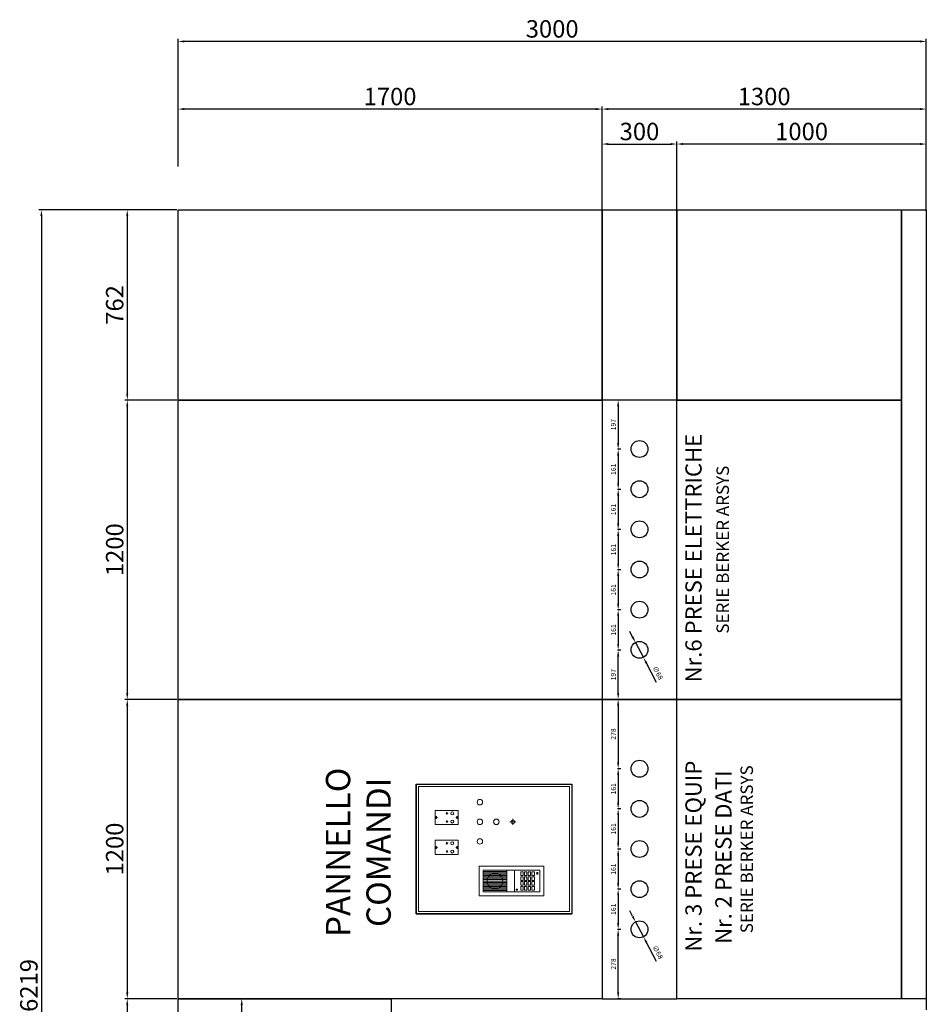
# Model space of a CAD drawing. Units: millimetres. Extents: x -6492 to 37483, y -41189 to 4248.
# Drawn here: x 12431 to 12795, y -36586 to -36191 of the extents above; entities that cross this region are included whole.
import ezdxf

# ---------------------------------------------------------------- set-up
doc = ezdxf.new("R2010")
doc.units = ezdxf.units.MM
doc.header["$LTSCALE"] = 100
doc.linetypes.add('CONTINU', pattern=[0])
for name, color, linetype in [('2BF Arredi Fissi piante', 152, 'Continuous'), ('2BF Arredi fissi prospetti', 125, 'Continuous'), ('2BF ED Maquet Pannelli', 2, 'Continuous'), ('2BF ED Maquet schermatura RX', 20, 'Continuous'), ('2BF MAQ pannelli acciaio', 2, 'Continuous'), ('2BF MAQ Porte Telai', 4, 'Continuous')]:
    doc.layers.add(name, color=color, linetype=linetype)
doc.styles.add('ARIAL', font='arial.ttf')
doc.styles.add('stile1', font='CALIBRI.TTF', dxfattribs={"height": 2})
doc.dimstyles.new('2BF', dxfattribs={"dimtxt": 2, "dimasz": 2.5, "dimexe": 0.3, "dimexo": 0.625, "dimtad": 1, "dimdec": 0, "dimlfac": 10, "dimtxsty": 'stile1', "dimcen": 2.5, "dimclrd": 6, "dimclre": 6, "dimclrt": 1, "dimadec": 0, "dimazin": 0, "dimtfac": 1, "dimtdec": 0, "dimtmove": 0, "dimatfit": 3, "dimfxl": 0, "dimarcsym": 0})
doc.dimstyles.new('ISO-25', dxfattribs={"dimtxt": 7, "dimasz": 2.5, "dimexe": 1, "dimexo": 0.5, "dimtad": 1, "dimdec": 0, "dimlfac": 10, "dimtxsty": 'Standard', "dimcen": 2.5, "dimclrd": 3, "dimclre": 3, "dimclrt": 1, "dimadec": 0, "dimazin": 0, "dimtfac": 1, "dimtdec": 0, "dimtmove": 0, "dimatfit": 3, "dimfxl": 0, "dimarcsym": 0})

# ---------------------------------------------------------------- blocks, each defined once
blk = doc.blocks.new('Pannello Comandi')
at = {"layer": '2BF Arredi fissi prospetti'}
for p, q in [((260, 625), (-260, 625)), ((-260, 625), (-260, 0)), ((260, 625), (260, 0)), ((260, 0), (-260, 0))]:
    blk.add_line(p, q, dxfattribs=at)
at = {"layer": '2BF Arredi fissi prospetti', "lineweight": 0}
for p, q in [((250, 615), (-250, 615)), ((-250, 615), (-250, 10)), ((250, 615), (250, 10)), ((-22, 548.4), (-22, 456.4)), ((-22, 548.4), (35, 548.4)), ((12, 544.4), (1, 544.4)), ((6.5, 549.9), (6.5, 538.9)), ((35, 548.4), (35, 456.4)), ((98, 548.4), (98, 456.4)), ((98, 548.4), (155, 548.4)), ((132, 544.4), (121, 544.4)), ((126.5, 549.9), (126.5, 538.9)), ((155, 548.4), (155, 456.4)), ((-22, 456.4), (35, 456.4)), ((11.4, 460.4), (1.1, 460.4)), ((6.5, 465.9), (6.5, 454.9)), ((98, 456.4), (155, 456.4)), ((131.4, 460.4), (121.1, 460.4)), ((126.5, 465.9), (126.5, 454.9)), ((-188.2, 372.4), (-188.2, 112.4)), ((-188.2, 372.4), (-68.2, 372.4)), ((-172.2, 356.4), (-172.2, 128.4)), ((-172.2, 356.4), (-84.2, 356.4)), ((-166.7, 356.4), (-166.7, 260.4)), ((-161.2, 356.4), (-161.2, 260.4)), ((-155.7, 356.4), (-155.7, 260.4)), ((-150.2, 356.4), (-150.2, 260.4)), ((-144.7, 356.4), (-144.7, 260.4)), ((-139.2, 356.4), (-139.2, 260.4)), ((-133.7, 356.4), (-133.7, 260.4)), ((-128.2, 356.4), (-128.2, 260.4)), ((-122.7, 356.4), (-122.7, 260.4)), ((-117.2, 356.4), (-117.2, 260.4)), ((-111.7, 356.4), (-111.7, 260.4)), ((-106.2, 356.4), (-106.2, 260.4)), ((-100.7, 356.4), (-100.7, 260.4)), ((-95.2, 356.4), (-95.2, 260.4)), ((-89.7, 356.4), (-89.7, 260.4)), ((-84.2, 356.4), (-84.2, 128.4)), ((-68.2, 372.4), (-68.2, 112.4)), ((-172.2, 261.4), (-84.2, 261.4)), ((-172.2, 260.4), (-84.2, 260.4)), ((120.8, 236.9), (97.3, 236.9)), ((109.1, 225.2), (109.1, 248.7)), ((-172.2, 230.4), (-84.2, 230.4)), ((-161.5, 223.6), (-164.7, 223.6)), ((-164.7, 223.6), (-164.7, 217.6)), ((-161.5, 217.6), (-164.7, 217.6)), ((-164.7, 205.4), (-164.7, 195.4)), ((-164.7, 205.4), (-150.2, 205.4)), ((-161.5, 217.6), (-161.5, 223.6)), ((-150.2, 205.4), (-150.2, 195.4)), ((-145.2, 205.4), (-145.2, 195.4)), ((-145.2, 205.4), (-130.7, 205.4)), ((-130.7, 205.4), (-130.7, 195.4)), ((-125.7, 205.4), (-125.7, 195.4)), ((-125.7, 205.4), (-111.2, 205.4)), ((-111.2, 205.4), (-111.2, 195.4)), ((-106.2, 205.4), (-106.2, 195.4)), ((-106.2, 205.4), (-91.7, 205.4)), ((-91.7, 205.4), (-91.7, 195.4)), ((-164.7, 195.4), (-150.2, 195.4)), ((-164.7, 190.4), (-164.7, 180.4)), ((-164.7, 190.4), (-150.2, 190.4)), ((-164.7, 180.4), (-150.2, 180.4)), ((-164.7, 175.4), (-164.7, 165.4)), ((-164.7, 175.4), (-150.2, 175.4)), ((-164.7, 165.4), (-150.2, 165.4)), ((-164.7, 160.4), (-164.7, 150.4)), ((-164.7, 160.4), (-150.2, 160.4)), ((-150.2, 190.4), (-150.2, 180.4)), ((-150.2, 175.4), (-150.2, 165.4)), ((-150.2, 160.4), (-150.2, 150.4)), ((-145.2, 195.4), (-130.7, 195.4)), ((-145.2, 190.4), (-145.2, 180.4)), ((-145.2, 190.4), (-130.7, 190.4)), ((-145.2, 180.4), (-130.7, 180.4)), ((-145.2, 175.4), (-145.2, 165.4)), ((-145.2, 175.4), (-130.7, 175.4)), ((-145.2, 165.4), (-130.7, 165.4)), ((-145.2, 160.4), (-145.2, 150.4)), ((-145.2, 160.4), (-130.7, 160.4)), ((-130.7, 190.4), (-130.7, 180.4)), ((-130.7, 175.4), (-130.7, 165.4)), ((-130.7, 160.4), (-130.7, 150.4)), ((-125.7, 195.4), (-111.2, 195.4)), ((-125.7, 190.4), (-125.7, 180.4)), ((-125.7, 190.4), (-111.2, 190.4)), ((-125.7, 180.4), (-111.2, 180.4)), ((-125.7, 175.4), (-125.7, 165.4)), ((-125.7, 175.4), (-111.2, 175.4)), ((-125.7, 165.4), (-111.2, 165.4)), ((-125.7, 160.4), (-125.7, 150.4)), ((-125.7, 160.4), (-111.2, 160.4)), ((-111.2, 190.4), (-111.2, 180.4)), ((-111.2, 175.4), (-111.2, 165.4)), ((-111.2, 160.4), (-111.2, 150.4)), ((-106.2, 195.4), (-91.7, 195.4)), ((-106.2, 190.4), (-106.2, 180.4)), ((-106.2, 190.4), (-91.7, 190.4)), ((-106.2, 180.4), (-91.7, 180.4)), ((-106.2, 175.4), (-91.7, 175.4)), ((-106.2, 175.4), (-106.2, 165.4)), ((-106.2, 165.4), (-91.7, 165.4)), ((-106.2, 160.4), (-106.2, 150.4)), ((-106.2, 160.4), (-91.7, 160.4)), ((-91.7, 190.4), (-91.7, 180.4)), ((-91.7, 175.4), (-91.7, 165.4)), ((-91.7, 160.4), (-91.7, 150.4)), ((-172.2, 128.4), (-84.2, 128.4)), ((-164.7, 150.4), (-150.2, 150.4)), ((-145.2, 150.4), (-130.7, 150.4)), ((-125.7, 150.4), (-111.2, 150.4)), ((-106.2, 150.4), (-91.7, 150.4)), ((-100.8, 141.7), (-100.8, 134.9)), ((-99, 141.7), (-99, 134.9)), ((-97.2, 141.7), (-97.2, 134.9)), ((-95.4, 141.7), (-95.4, 134.9)), ((-93.6, 141.7), (-93.6, 134.9)), ((-188.2, 112.4), (-68.2, 112.4)), ((250, 10), (-250, 10))]:
    blk.add_line(p, q, dxfattribs=at)
for centre, radius in [((6.5, 544.4), 4), ((126.5, 544.4), 4), ((-10, 479.9), 6), ((-10, 500.9), 3), ((23, 479.9), 6), ((23, 500.9), 3), ((110, 479.9), 6), ((110, 500.9), 3), ((143, 479.9), 6), ((143, 500.9), 3), ((6.5, 460.4), 4), ((126.5, 460.4), 4), ((30.3, 368.9), 11), ((109.1, 368.9), 11), ((187.8, 368.9), 11), ((-128.2, 308.4), 31.4), ((109.1, 302.9), 11), ((109.1, 236.9), 7.5)]:
    blk.add_circle(centre, radius, dxfattribs=at)
blk = doc.blocks.new('*D356')
at = {"layer": '2BF MAQ pannelli acciaio', "color": 3, "lineweight": -2}
for p, q in [((12494.06, -36583.28), (12473.18, -36583.28)), ((12474.18, -36585.78), (12474.18, -36770.78)), ((12494.06, -36773.28), (12473.18, -36773.28))]:
    blk.add_line(p, q, dxfattribs=at)
at = {"layer": '2BF MAQ pannelli acciaio', "color": 3}
for points in [[(12473.76, -36585.78), (12474.59, -36585.78), (12474.18, -36583.28)], [(12473.76, -36770.78), (12474.59, -36770.78), (12474.18, -36773.28)]]:
    blk.add_solid(points, dxfattribs=at)
at = {"layer": 'Defpoints', "color": 0}
for p in [(12494.56, -36583.28), (12474.18, -36773.28), (12494.56, -36773.28)]:
    blk.add_point(p, dxfattribs=at)
at = {"layer": '2BF MAQ pannelli acciaio', "color": 1, "insert": (12470.05, -36678.28), "char_height": 7, "attachment_point": 5, "rotation": 90}
blk.add_mtext('1900', dxfattribs=at)
blk = doc.blocks.new('*D357')
at = {"layer": '2BF MAQ pannelli acciaio', "color": 3, "lineweight": -2}
for p, q in [((12494.06, -36463.28), (12473.18, -36463.28)), ((12474.18, -36465.78), (12474.18, -36580.78)), ((12494.06, -36583.28), (12473.18, -36583.28))]:
    blk.add_line(p, q, dxfattribs=at)
at = {"layer": '2BF MAQ pannelli acciaio', "color": 3}
for points in [[(12473.76, -36465.78), (12474.59, -36465.78), (12474.18, -36463.28)], [(12473.76, -36580.78), (12474.59, -36580.78), (12474.18, -36583.28)]]:
    blk.add_solid(points, dxfattribs=at)
at = {"layer": 'Defpoints', "color": 0}
for p in [(12494.56, -36463.28), (12474.18, -36583.28), (12494.56, -36583.28)]:
    blk.add_point(p, dxfattribs=at)
at = {"layer": '2BF MAQ pannelli acciaio', "color": 1, "insert": (12470.05, -36523.28), "char_height": 7, "attachment_point": 5, "rotation": 90}
blk.add_mtext('1200', dxfattribs=at)
blk = doc.blocks.new('*D358')
at = {"layer": '2BF MAQ pannelli acciaio', "color": 3, "lineweight": -2}
for p, q in [((12493.56, -36267.04), (12438.77, -36267.04)), ((12439.77, -36269.54), (12439.77, -36886.41)), ((12494.05, -36888.91), (12438.77, -36888.91))]:
    blk.add_line(p, q, dxfattribs=at)
at = {"layer": '2BF MAQ pannelli acciaio', "color": 3}
for points in [[(12439.35, -36269.54), (12440.19, -36269.54), (12439.77, -36267.04)], [(12439.35, -36886.41), (12440.19, -36886.41), (12439.77, -36888.91)]]:
    blk.add_solid(points, dxfattribs=at)
at = {"layer": 'Defpoints', "color": 0}
for p in [(12494.06, -36267.04), (12439.77, -36888.91), (12494.55, -36888.91)]:
    blk.add_point(p, dxfattribs=at)
at = {"layer": '2BF MAQ pannelli acciaio', "color": 1, "insert": (12435.64, -36577.98), "char_height": 7, "attachment_point": 5, "rotation": 90}
blk.add_mtext('6219', dxfattribs=at)
blk = doc.blocks.new('*D359')
at = {"layer": '2BF MAQ pannelli acciaio', "color": 3, "lineweight": -2}
for p, q in [((12494.06, -36343.28), (12473.18, -36343.28)), ((12474.18, -36345.78), (12474.18, -36460.78)), ((12494.06, -36463.28), (12473.18, -36463.28))]:
    blk.add_line(p, q, dxfattribs=at)
at = {"layer": '2BF MAQ pannelli acciaio', "color": 3}
for points in [[(12473.76, -36345.78), (12474.59, -36345.78), (12474.18, -36343.28)], [(12473.76, -36460.78), (12474.59, -36460.78), (12474.18, -36463.28)]]:
    blk.add_solid(points, dxfattribs=at)
at = {"layer": 'Defpoints', "color": 0}
for p in [(12494.56, -36343.28), (12474.18, -36463.28), (12494.56, -36463.28)]:
    blk.add_point(p, dxfattribs=at)
at = {"layer": '2BF MAQ pannelli acciaio', "color": 1, "insert": (12470.05, -36403.28), "char_height": 7, "attachment_point": 5, "rotation": 90}
blk.add_mtext('1200', dxfattribs=at)
blk = doc.blocks.new('*D360')
at = {"layer": '2BF MAQ pannelli acciaio', "color": 3, "lineweight": -2}
for p, q in [((12494.06, -36267.04), (12473.18, -36267.04)), ((12474.18, -36269.54), (12474.18, -36340.78)), ((12494.06, -36343.28), (12473.18, -36343.28))]:
    blk.add_line(p, q, dxfattribs=at)
at = {"layer": '2BF MAQ pannelli acciaio', "color": 3}
for points in [[(12473.76, -36269.54), (12474.59, -36269.54), (12474.18, -36267.04)], [(12473.76, -36340.78), (12474.59, -36340.78), (12474.18, -36343.28)]]:
    blk.add_solid(points, dxfattribs=at)
at = {"layer": 'Defpoints', "color": 0}
for p in [(12494.56, -36267.04), (12474.18, -36343.28), (12494.56, -36343.28)]:
    blk.add_point(p, dxfattribs=at)
at = {"layer": '2BF MAQ pannelli acciaio', "color": 1, "insert": (12470.05, -36305.16), "char_height": 7, "attachment_point": 5, "rotation": 90}
blk.add_mtext('762', dxfattribs=at)
blk = doc.blocks.new('*D1050')
at = {"layer": '2BF ED Maquet schermatura RX', "color": 6, "lineweight": -2}
for p, q in [((12521.08, -36583.28), (12519.78, -36583.28)), ((12520.08, -36645.28), (12520.08, -36585.78)), ((12521.08, -36647.78), (12519.78, -36647.78))]:
    blk.add_line(p, q, dxfattribs=at)
at = {"layer": '2BF ED Maquet schermatura RX', "color": 6}
for points in [[(12519.66, -36585.78), (12520.5, -36585.78), (12520.08, -36583.28)], [(12519.66, -36645.28), (12520.5, -36645.28), (12520.08, -36647.78)]]:
    blk.add_solid(points, dxfattribs=at)
at = {"layer": 'Defpoints', "color": 0}
for p in [(12520.08, -36583.28), (12523.56, -36583.28), (12523.56, -36647.78)]:
    blk.add_point(p, dxfattribs=at)
at = {"layer": '2BF ED Maquet schermatura RX', "color": 1, "insert": (12518.43, -36615.53), "char_height": 2, "attachment_point": 5, "rotation": 90, "style": 'stile1'}
blk.add_mtext('645', dxfattribs=at)
blk = doc.blocks.new('*D1053')
at = {"layer": '2BF ED Maquet Pannelli', "color": 6, "lineweight": -2}
for p, q in [((12672.01, -36443.53), (12670.71, -36443.53)), ((12671.01, -36460.78), (12671.01, -36446.03)), ((12672.01, -36463.28), (12670.71, -36463.28))]:
    blk.add_line(p, q, dxfattribs=at)
at = {"layer": '2BF ED Maquet Pannelli', "color": 6}
for points in [[(12670.59, -36446.03), (12671.42, -36446.03), (12671.01, -36443.53)], [(12670.59, -36460.78), (12671.42, -36460.78), (12671.01, -36463.28)]]:
    blk.add_solid(points, dxfattribs=at)
at = {"layer": 'Defpoints', "color": 0}
for p in [(12671.01, -36443.53), (12684.56, -36443.53), (12674.56, -36463.28)]:
    blk.add_point(p, dxfattribs=at)
at = {"layer": '2BF ED Maquet Pannelli', "color": 1, "insert": (12669.36, -36453.4), "char_height": 2, "attachment_point": 5, "rotation": 90, "style": 'stile1'}
blk.add_mtext('197', dxfattribs=at)
blk = doc.blocks.new('*D1054')
at = {"layer": '2BF ED Maquet Pannelli', "color": 6, "lineweight": -2}
for p, q in [((12676.8, -36438.31), (12675.63, -36436.1)), ((12677.97, -36440.52), (12681.15, -36446.53)), ((12686.4, -36456.48), (12682.31, -36448.74))]:
    blk.add_line(p, q, dxfattribs=at)
at = {"layer": '2BF ED Maquet Pannelli', "color": 6}
for points in [[(12677.17, -36438.12), (12676.43, -36438.51), (12677.97, -36440.52)], [(12682.68, -36448.55), (12681.95, -36448.94), (12681.15, -36446.53)]]:
    blk.add_solid(points, dxfattribs=at)
at = {"layer": 'Defpoints', "color": 0}
for p in [(12677.97, -36440.52), (12681.15, -36446.53)]:
    blk.add_point(p, dxfattribs=at)
at = {"layer": '2BF ED Maquet Pannelli', "color": 1, "insert": (12686.69, -36452.8), "char_height": 2, "attachment_point": 5, "rotation": 297.8634, "style": 'stile1'}
blk.add_mtext('∅68', dxfattribs=at)
blk = doc.blocks.new('*D1055')
at = {"layer": '2BF ED Maquet Pannelli', "color": 6, "lineweight": -2}
for p, q in [((12672.01, -36427.43), (12670.71, -36427.43)), ((12671.01, -36429.93), (12671.01, -36441.03)), ((12672.01, -36443.53), (12670.71, -36443.53))]:
    blk.add_line(p, q, dxfattribs=at)
at = {"layer": '2BF ED Maquet Pannelli', "color": 6}
for points in [[(12670.59, -36429.93), (12671.42, -36429.93), (12671.01, -36427.43)], [(12670.59, -36441.03), (12671.42, -36441.03), (12671.01, -36443.53)]]:
    blk.add_solid(points, dxfattribs=at)
at = {"layer": 'Defpoints', "color": 0}
for p in [(12684.56, -36427.43), (12671.01, -36443.53), (12684.56, -36443.53)]:
    blk.add_point(p, dxfattribs=at)
at = {"layer": '2BF ED Maquet Pannelli', "color": 1, "insert": (12669.36, -36435.48), "char_height": 2, "attachment_point": 5, "rotation": 90, "style": 'stile1'}
blk.add_mtext('161', dxfattribs=at)
blk = doc.blocks.new('*D1056')
at = {"layer": '2BF ED Maquet Pannelli', "color": 6, "lineweight": -2}
for p, q in [((12672.01, -36411.33), (12670.71, -36411.33)), ((12671.01, -36413.83), (12671.01, -36424.93)), ((12672.01, -36427.43), (12670.71, -36427.43))]:
    blk.add_line(p, q, dxfattribs=at)
at = {"layer": '2BF ED Maquet Pannelli', "color": 6}
for points in [[(12670.59, -36413.83), (12671.42, -36413.83), (12671.01, -36411.33)], [(12670.59, -36424.93), (12671.42, -36424.93), (12671.01, -36427.43)]]:
    blk.add_solid(points, dxfattribs=at)
at = {"layer": 'Defpoints', "color": 0}
for p in [(12684.56, -36411.33), (12671.01, -36427.43), (12684.56, -36427.43)]:
    blk.add_point(p, dxfattribs=at)
at = {"layer": '2BF ED Maquet Pannelli', "color": 1, "insert": (12669.36, -36419.38), "char_height": 2, "attachment_point": 5, "rotation": 90, "style": 'stile1'}
blk.add_mtext('161', dxfattribs=at)
blk = doc.blocks.new('*D1057')
at = {"layer": '2BF ED Maquet Pannelli', "color": 6, "lineweight": -2}
for p, q in [((12672.01, -36395.23), (12670.71, -36395.23)), ((12671.01, -36397.73), (12671.01, -36408.83)), ((12672.01, -36411.33), (12670.71, -36411.33))]:
    blk.add_line(p, q, dxfattribs=at)
at = {"layer": '2BF ED Maquet Pannelli', "color": 6}
for points in [[(12670.59, -36397.73), (12671.42, -36397.73), (12671.01, -36395.23)], [(12670.59, -36408.83), (12671.42, -36408.83), (12671.01, -36411.33)]]:
    blk.add_solid(points, dxfattribs=at)
at = {"layer": 'Defpoints', "color": 0}
for p in [(12684.56, -36395.23), (12671.01, -36411.33), (12684.56, -36411.33)]:
    blk.add_point(p, dxfattribs=at)
at = {"layer": '2BF ED Maquet Pannelli', "color": 1, "insert": (12669.36, -36403.28), "char_height": 2, "attachment_point": 5, "rotation": 90, "style": 'stile1'}
blk.add_mtext('161', dxfattribs=at)
blk = doc.blocks.new('*D1058')
at = {"layer": '2BF ED Maquet Pannelli', "color": 6, "lineweight": -2}
for p, q in [((12672.01, -36379.13), (12670.71, -36379.13)), ((12671.01, -36381.63), (12671.01, -36392.73)), ((12672.01, -36395.23), (12670.71, -36395.23))]:
    blk.add_line(p, q, dxfattribs=at)
at = {"layer": '2BF ED Maquet Pannelli', "color": 6}
for points in [[(12670.59, -36381.63), (12671.42, -36381.63), (12671.01, -36379.13)], [(12670.59, -36392.73), (12671.42, -36392.73), (12671.01, -36395.23)]]:
    blk.add_solid(points, dxfattribs=at)
at = {"layer": 'Defpoints', "color": 0}
for p in [(12684.56, -36379.13), (12671.01, -36395.23), (12684.56, -36395.23)]:
    blk.add_point(p, dxfattribs=at)
at = {"layer": '2BF ED Maquet Pannelli', "color": 1, "insert": (12669.36, -36387.18), "char_height": 2, "attachment_point": 5, "rotation": 90, "style": 'stile1'}
blk.add_mtext('161', dxfattribs=at)
blk = doc.blocks.new('*D1059')
at = {"layer": '2BF ED Maquet Pannelli', "color": 6, "lineweight": -2}
for p, q in [((12672.01, -36363.03), (12670.71, -36363.03)), ((12671.01, -36365.53), (12671.01, -36376.63)), ((12672.01, -36379.13), (12670.71, -36379.13))]:
    blk.add_line(p, q, dxfattribs=at)
at = {"layer": '2BF ED Maquet Pannelli', "color": 6}
for points in [[(12670.59, -36365.53), (12671.42, -36365.53), (12671.01, -36363.03)], [(12670.59, -36376.63), (12671.42, -36376.63), (12671.01, -36379.13)]]:
    blk.add_solid(points, dxfattribs=at)
at = {"layer": 'Defpoints', "color": 0}
for p in [(12684.56, -36363.03), (12671.01, -36379.13), (12684.56, -36379.13)]:
    blk.add_point(p, dxfattribs=at)
at = {"layer": '2BF ED Maquet Pannelli', "color": 1, "insert": (12669.36, -36371.08), "char_height": 2, "attachment_point": 5, "rotation": 90, "style": 'stile1'}
blk.add_mtext('161', dxfattribs=at)
blk = doc.blocks.new('*D1060')
at = {"layer": '2BF ED Maquet Pannelli', "color": 6, "lineweight": -2}
for p, q in [((12672.01, -36343.28), (12670.71, -36343.28)), ((12671.01, -36345.78), (12671.01, -36360.53)), ((12672.01, -36363.03), (12670.71, -36363.03))]:
    blk.add_line(p, q, dxfattribs=at)
at = {"layer": '2BF ED Maquet Pannelli', "color": 6}
for points in [[(12670.59, -36345.78), (12671.42, -36345.78), (12671.01, -36343.28)], [(12670.59, -36360.53), (12671.42, -36360.53), (12671.01, -36363.03)]]:
    blk.add_solid(points, dxfattribs=at)
at = {"layer": 'Defpoints', "color": 0}
for p in [(12674.56, -36343.28), (12671.01, -36363.03), (12684.56, -36363.03)]:
    blk.add_point(p, dxfattribs=at)
at = {"layer": '2BF ED Maquet Pannelli', "color": 1, "insert": (12669.36, -36353.15), "char_height": 2, "attachment_point": 5, "rotation": 90, "style": 'stile1'}
blk.add_mtext('197', dxfattribs=at)
blk = doc.blocks.new('*D1061')
at = {"layer": '2BF ED Maquet Pannelli', "color": 6, "lineweight": -2}
for p, q in [((12672.01, -36555.48), (12670.71, -36555.48)), ((12671.01, -36580.78), (12671.01, -36557.98)), ((12672.01, -36583.28), (12670.71, -36583.28))]:
    blk.add_line(p, q, dxfattribs=at)
at = {"layer": '2BF ED Maquet Pannelli', "color": 6}
for points in [[(12670.59, -36557.98), (12671.42, -36557.98), (12671.01, -36555.48)], [(12670.59, -36580.78), (12671.42, -36580.78), (12671.01, -36583.28)]]:
    blk.add_solid(points, dxfattribs=at)
at = {"layer": 'Defpoints', "color": 0}
for p in [(12671.01, -36555.48), (12684.56, -36555.48), (12674.56, -36583.28)]:
    blk.add_point(p, dxfattribs=at)
at = {"layer": '2BF ED Maquet Pannelli', "color": 1, "insert": (12669.36, -36569.38), "char_height": 2, "attachment_point": 5, "rotation": 90, "style": 'stile1'}
blk.add_mtext('278', dxfattribs=at)
blk = doc.blocks.new('*D1062')
at = {"layer": '2BF ED Maquet Pannelli', "color": 6, "lineweight": -2}
for p, q in [((12676.8, -36550.26), (12675.63, -36548.05)), ((12677.97, -36552.47), (12681.15, -36558.48)), ((12686.4, -36568.43), (12682.31, -36560.69))]:
    blk.add_line(p, q, dxfattribs=at)
at = {"layer": '2BF ED Maquet Pannelli', "color": 6}
for points in [[(12677.17, -36550.07), (12676.43, -36550.46), (12677.97, -36552.47)], [(12682.68, -36560.5), (12681.95, -36560.89), (12681.15, -36558.48)]]:
    blk.add_solid(points, dxfattribs=at)
at = {"layer": 'Defpoints', "color": 0}
for p in [(12677.97, -36552.47), (12681.15, -36558.48)]:
    blk.add_point(p, dxfattribs=at)
at = {"layer": '2BF ED Maquet Pannelli', "color": 1, "insert": (12686.69, -36564.75), "char_height": 2, "attachment_point": 5, "rotation": 297.8634, "style": 'stile1'}
blk.add_mtext('∅68', dxfattribs=at)
blk = doc.blocks.new('*D1063')
at = {"layer": '2BF ED Maquet Pannelli', "color": 6, "lineweight": -2}
for p, q in [((12672.01, -36539.38), (12670.71, -36539.38)), ((12671.01, -36541.88), (12671.01, -36552.98)), ((12672.01, -36555.48), (12670.71, -36555.48))]:
    blk.add_line(p, q, dxfattribs=at)
at = {"layer": '2BF ED Maquet Pannelli', "color": 6}
for points in [[(12670.59, -36541.88), (12671.42, -36541.88), (12671.01, -36539.38)], [(12670.59, -36552.98), (12671.42, -36552.98), (12671.01, -36555.48)]]:
    blk.add_solid(points, dxfattribs=at)
at = {"layer": 'Defpoints', "color": 0}
for p in [(12684.56, -36539.38), (12671.01, -36555.48), (12684.56, -36555.48)]:
    blk.add_point(p, dxfattribs=at)
at = {"layer": '2BF ED Maquet Pannelli', "color": 1, "insert": (12669.36, -36547.43), "char_height": 2, "attachment_point": 5, "rotation": 90, "style": 'stile1'}
blk.add_mtext('161', dxfattribs=at)
blk = doc.blocks.new('*D1064')
at = {"layer": '2BF ED Maquet Pannelli', "color": 6, "lineweight": -2}
for p, q in [((12672.01, -36523.28), (12670.71, -36523.28)), ((12671.01, -36525.78), (12671.01, -36536.88)), ((12672.01, -36539.38), (12670.71, -36539.38))]:
    blk.add_line(p, q, dxfattribs=at)
at = {"layer": '2BF ED Maquet Pannelli', "color": 6}
for points in [[(12670.59, -36525.78), (12671.42, -36525.78), (12671.01, -36523.28)], [(12670.59, -36536.88), (12671.42, -36536.88), (12671.01, -36539.38)]]:
    blk.add_solid(points, dxfattribs=at)
at = {"layer": 'Defpoints', "color": 0}
for p in [(12684.56, -36523.28), (12671.01, -36539.38), (12684.56, -36539.38)]:
    blk.add_point(p, dxfattribs=at)
at = {"layer": '2BF ED Maquet Pannelli', "color": 1, "insert": (12669.36, -36531.33), "char_height": 2, "attachment_point": 5, "rotation": 90, "style": 'stile1'}
blk.add_mtext('161', dxfattribs=at)
blk = doc.blocks.new('*D1065')
at = {"layer": '2BF ED Maquet Pannelli', "color": 6, "lineweight": -2}
for p, q in [((12672.01, -36507.18), (12670.71, -36507.18)), ((12671.01, -36509.68), (12671.01, -36520.78)), ((12672.01, -36523.28), (12670.71, -36523.28))]:
    blk.add_line(p, q, dxfattribs=at)
at = {"layer": '2BF ED Maquet Pannelli', "color": 6}
for points in [[(12670.59, -36509.68), (12671.42, -36509.68), (12671.01, -36507.18)], [(12670.59, -36520.78), (12671.42, -36520.78), (12671.01, -36523.28)]]:
    blk.add_solid(points, dxfattribs=at)
at = {"layer": 'Defpoints', "color": 0}
for p in [(12684.56, -36507.18), (12671.01, -36523.28), (12684.56, -36523.28)]:
    blk.add_point(p, dxfattribs=at)
at = {"layer": '2BF ED Maquet Pannelli', "color": 1, "insert": (12669.36, -36515.23), "char_height": 2, "attachment_point": 5, "rotation": 90, "style": 'stile1'}
blk.add_mtext('161', dxfattribs=at)
blk = doc.blocks.new('*D1066')
at = {"layer": '2BF ED Maquet Pannelli', "color": 6, "lineweight": -2}
for p, q in [((12672.01, -36491.08), (12670.71, -36491.08)), ((12671.01, -36493.58), (12671.01, -36504.68)), ((12672.01, -36507.18), (12670.71, -36507.18))]:
    blk.add_line(p, q, dxfattribs=at)
at = {"layer": '2BF ED Maquet Pannelli', "color": 6}
for points in [[(12670.59, -36493.58), (12671.42, -36493.58), (12671.01, -36491.08)], [(12670.59, -36504.68), (12671.42, -36504.68), (12671.01, -36507.18)]]:
    blk.add_solid(points, dxfattribs=at)
at = {"layer": 'Defpoints', "color": 0}
for p in [(12684.56, -36491.08), (12671.01, -36507.18), (12684.56, -36507.18)]:
    blk.add_point(p, dxfattribs=at)
at = {"layer": '2BF ED Maquet Pannelli', "color": 1, "insert": (12669.36, -36499.13), "char_height": 2, "attachment_point": 5, "rotation": 90, "style": 'stile1'}
blk.add_mtext('161', dxfattribs=at)
blk = doc.blocks.new('*D1067')
at = {"layer": '2BF ED Maquet Pannelli', "color": 6, "lineweight": -2}
for p, q in [((12672.01, -36463.28), (12670.71, -36463.28)), ((12671.01, -36465.78), (12671.01, -36488.58)), ((12672.01, -36491.08), (12670.71, -36491.08))]:
    blk.add_line(p, q, dxfattribs=at)
at = {"layer": '2BF ED Maquet Pannelli', "color": 6}
for points in [[(12670.59, -36465.78), (12671.42, -36465.78), (12671.01, -36463.28)], [(12670.59, -36488.58), (12671.42, -36488.58), (12671.01, -36491.08)]]:
    blk.add_solid(points, dxfattribs=at)
at = {"layer": 'Defpoints', "color": 0}
for p in [(12684.56, -36463.28), (12671.01, -36491.08), (12684.56, -36491.08)]:
    blk.add_point(p, dxfattribs=at)
at = {"layer": '2BF ED Maquet Pannelli', "color": 1, "insert": (12669.36, -36477.18), "char_height": 2, "attachment_point": 5, "rotation": 90, "style": 'stile1'}
blk.add_mtext('278', dxfattribs=at)
blk = doc.blocks.new('*D1342')
at = {"layer": '2BF MAQ pannelli acciaio', "color": 3, "lineweight": -2}
for p, q in [((12694.55, -36267.41), (12694.55, -36239.67)), ((12792.06, -36240.67), (12697.05, -36240.67)), ((12794.56, -36267.41), (12794.56, -36239.67))]:
    blk.add_line(p, q, dxfattribs=at)
at = {"layer": '2BF MAQ pannelli acciaio', "color": 3}
for points in [[(12697.05, -36240.25), (12697.05, -36241.08), (12694.55, -36240.67)], [(12792.06, -36240.25), (12792.06, -36241.08), (12794.56, -36240.67)]]:
    blk.add_solid(points, dxfattribs=at)
at = {"layer": 'Defpoints', "color": 0}
for p in [(12694.55, -36240.67), (12694.55, -36267.91), (12794.56, -36267.91)]:
    blk.add_point(p, dxfattribs=at)
at = {"layer": '2BF MAQ pannelli acciaio', "color": 1, "insert": (12744.55, -36236.54), "char_height": 7, "attachment_point": 5}
blk.add_mtext('1000', dxfattribs=at)
blk = doc.blocks.new('*D1343')
at = {"layer": '2BF MAQ pannelli acciaio', "color": 3, "lineweight": -2}
for p, q in [((12664.55, -36267.41), (12664.55, -36225.65)), ((12794.56, -36267.41), (12794.56, -36225.65)), ((12792.06, -36226.65), (12667.05, -36226.65))]:
    blk.add_line(p, q, dxfattribs=at)
at = {"layer": '2BF MAQ pannelli acciaio', "color": 3}
for points in [[(12667.05, -36226.23), (12667.05, -36227.07), (12664.55, -36226.65)], [(12792.06, -36226.23), (12792.06, -36227.07), (12794.56, -36226.65)]]:
    blk.add_solid(points, dxfattribs=at)
at = {"layer": 'Defpoints', "color": 0}
for p in [(12664.55, -36226.65), (12664.55, -36267.91), (12794.56, -36267.91)]:
    blk.add_point(p, dxfattribs=at)
at = {"layer": '2BF MAQ pannelli acciaio', "color": 1, "insert": (12729.55, -36222.52), "char_height": 7, "attachment_point": 5}
blk.add_mtext('1300', dxfattribs=at)
blk = doc.blocks.new('*D1344')
at = {"layer": '2BF MAQ pannelli acciaio', "color": 3, "lineweight": -2}
for p, q in [((12494.55, -36249.68), (12494.55, -36198.54)), ((12794.56, -36249.68), (12794.56, -36198.54)), ((12792.06, -36199.54), (12497.05, -36199.54))]:
    blk.add_line(p, q, dxfattribs=at)
at = {"layer": '2BF MAQ pannelli acciaio', "color": 3}
for points in [[(12497.05, -36199.12), (12497.05, -36199.95), (12494.55, -36199.54)], [(12792.06, -36199.12), (12792.06, -36199.95), (12794.56, -36199.54)]]:
    blk.add_solid(points, dxfattribs=at)
at = {"layer": 'Defpoints', "color": 0}
for p in [(12494.55, -36199.54), (12494.55, -36250.18), (12794.56, -36250.18)]:
    blk.add_point(p, dxfattribs=at)
at = {"layer": '2BF MAQ pannelli acciaio', "color": 1, "insert": (12644.55, -36195.41), "char_height": 7, "attachment_point": 5}
blk.add_mtext('3000', dxfattribs=at)
blk = doc.blocks.new('*D1345')
at = {"layer": '2BF MAQ pannelli acciaio', "color": 3, "lineweight": -2}
for p, q in [((12494.55, -36249.06), (12494.55, -36225.65)), ((12664.55, -36267.41), (12664.55, -36225.65)), ((12662.05, -36226.65), (12497.05, -36226.65))]:
    blk.add_line(p, q, dxfattribs=at)
at = {"layer": '2BF MAQ pannelli acciaio', "color": 3}
for points in [[(12497.05, -36226.23), (12497.05, -36227.07), (12494.55, -36226.65)], [(12662.05, -36226.23), (12662.05, -36227.07), (12664.55, -36226.65)]]:
    blk.add_solid(points, dxfattribs=at)
at = {"layer": 'Defpoints', "color": 0}
for p in [(12494.55, -36226.65), (12494.55, -36249.56), (12664.55, -36267.91)]:
    blk.add_point(p, dxfattribs=at)
at = {"layer": '2BF MAQ pannelli acciaio', "color": 1, "insert": (12579.55, -36222.52), "char_height": 7, "attachment_point": 5}
blk.add_mtext('1700', dxfattribs=at)
blk = doc.blocks.new('*D1346')
at = {"layer": '2BF MAQ pannelli acciaio', "color": 3, "lineweight": -2}
for p, q in [((12664.55, -36274.78), (12664.55, -36239.67)), ((12667.05, -36240.67), (12692.05, -36240.67)), ((12694.55, -36274.78), (12694.55, -36239.67))]:
    blk.add_line(p, q, dxfattribs=at)
at = {"layer": '2BF MAQ pannelli acciaio', "color": 3}
for points in [[(12667.05, -36240.25), (12667.05, -36241.08), (12664.55, -36240.67)], [(12692.05, -36240.25), (12692.05, -36241.08), (12694.55, -36240.67)]]:
    blk.add_solid(points, dxfattribs=at)
at = {"layer": 'Defpoints', "color": 0}
for p in [(12694.55, -36240.67), (12664.55, -36275.28), (12694.55, -36275.28)]:
    blk.add_point(p, dxfattribs=at)
at = {"layer": '2BF MAQ pannelli acciaio', "color": 1, "insert": (12679.55, -36236.54), "char_height": 7, "attachment_point": 5}
blk.add_mtext('300', dxfattribs=at)

msp = doc.modelspace()

# ---------------------------------------------------------------- linework, layer by layer
at = {"layer": '2BF ED Maquet Pannelli'}
for points in [[(12664.555, -36267.04), (12664.555, -36343.277), (12494.556, -36343.277), (12494.556, -36267.04)], [(12664.555, -36267.04), (12694.556, -36267.04), (12694.556, -36343.277), (12664.555, -36343.277)], [(12784.556, -36267.04), (12784.556, -36343.277), (12694.556, -36343.277), (12694.556, -36267.04)], [(12664.555, -36343.277), (12664.555, -36463.277), (12494.556, -36463.277), (12494.556, -36343.277)], [(12694.556, -36463.277), (12694.556, -36343.277), (12664.555, -36343.277), (12664.555, -36463.277)], [(12784.556, -36343.277), (12784.556, -36463.277), (12694.556, -36463.277), (12694.556, -36343.277)], [(12664.555, -36463.277), (12664.555, -36583.277), (12494.556, -36583.277), (12494.556, -36463.277)], [(12694.556, -36583.277), (12694.556, -36463.277), (12664.555, -36463.277), (12664.555, -36583.277)], [(12694.556, -36583.277), (12694.556, -36463.277), (12664.555, -36463.277), (12664.555, -36583.277)], [(12784.556, -36463.277), (12784.556, -36583.277), (12694.556, -36583.277), (12694.556, -36463.277)]]:
    msp.add_lwpolyline(points, close=True, dxfattribs=at)
at = {"layer": '2BF ED Maquet schermatura RX'}
for centre in [(12679.555, -36362.927), (12679.555, -36379.027), (12679.555, -36395.127), (12679.555, -36411.227), (12679.555, -36427.327), (12679.555, -36443.427), (12679.556, -36491.077), (12679.556, -36507.177), (12679.556, -36523.277), (12679.556, -36539.377), (12679.556, -36555.477)]:
    msp.add_circle(centre, 3.4, dxfattribs=at)
at = {"layer": '2BF MAQ pannelli acciaio'}
for points in [[(12784.556, -36267.04), (12794.556, -36267.04), (12794.556, -36583.277), (12784.556, -36583.277)], [(12652.46, -36497.277), (12652.46, -36549.277), (12589.96, -36549.277), (12589.96, -36497.277)], [(12494.556, -36583.277), (12580.056, -36583.277), (12580.056, -36773.277), (12494.556, -36773.277)]]:
    msp.add_lwpolyline(points, close=True, dxfattribs=at)
at = {"layer": '2BF MAQ Porte Telai'}
msp.add_line((12794.556, -36583.277), (12794.556, -36587.777), dxfattribs=at)

# ---------------------------------------------------------------- block references
at = {"layer": '2BF Arredi fissi prospetti', "linetype": 'CONTINU', "xscale": 0.1, "yscale": 0.1, "zscale": 0.1, "rotation": 89.99999999999997}
msp.add_blockref('Pannello Comandi', (12652.46, -36523.277), dxfattribs=at)

# ---------------------------------------------------------------- texts
at = {"layer": '2BF Arredi Fissi piante', "insert": (12568.091, -36524.595), "char_height": 9.75, "attachment_point": 5, "rotation": 90, "style": 'ARIAL'}
msp.add_mtext('PANNELLO \\PCOMANDI', dxfattribs=at)
at = {"layer": '2BF Arredi fissi prospetti', "color": 252, "linetype": 'ByBlock', "style": 'ARIAL'}
msp.add_text('Nr.6 PRESE ELETTRICHE ', height=6.5, rotation=90, dxfattribs=at).set_placement((12704.466, -36456.463))
at = {"layer": '2BF Arredi fissi prospetti', "color": 252, "insert": (12713.58, -36403.277), "char_height": 5, "width": 134.68656, "attachment_point": 5, "rotation": 90, "style": 'ARIAL'}
msp.add_mtext('SERIE BERKER ARSYS', dxfattribs=at)
at = {"layer": '2BF ED Maquet schermatura RX', "color": 252, "linetype": 'ByBlock', "style": 'ARIAL'}
for s, p in [('Nr. 3 PRESE EQUIP', (12704.468, -36564.42)), ('Nr. 2 PRESE DATI', (12716.46, -36561.313))]:
    msp.add_text(s, height=6.5, rotation=90, dxfattribs=at).set_placement(p)
at = {"layer": '2BF ED Maquet schermatura RX', "color": 252, "insert": (12723.205, -36523.377), "char_height": 5, "width": 134.68656, "attachment_point": 5, "rotation": 90, "style": 'ARIAL'}
msp.add_mtext('SERIE BERKER ARSYS', dxfattribs=at)

# ---------------------------------------------------------------- dimensions: what is measured, and where the dimension line sits
at = {"layer": '2BF ED Maquet Pannelli'}
for base, p1, p2, picture, middle in [((12671.0070497, -36363.0271105), (12674.5564563, -36343.2771106), (12684.5565213, -36363.0271105), '*D1060', (12669.3574343, -36353.1521105)), ((12671.007, -36379.127), (12684.557, -36363.027), (12684.557, -36379.127), '*D1059', (12669.358, -36371.077)), ((12671.007, -36395.227), (12684.557, -36379.127), (12684.557, -36395.227), '*D1058', (12669.358, -36387.177)), ((12671.007, -36411.327), (12684.557, -36395.227), (12684.557, -36411.327), '*D1057', (12669.358, -36403.277)), ((12671.007, -36427.427), (12684.557, -36411.327), (12684.557, -36427.427), '*D1056', (12669.358, -36419.377)), ((12671.007, -36443.527), (12684.557, -36427.427), (12684.557, -36443.527), '*D1055', (12669.358, -36435.477)), ((12671.007049684, -36443.527110559), (12674.556326501, -36463.277110551), (12684.556521261, -36443.527110559), '*D1053', (12669.357434299, -36453.402110555)), ((12671.007, -36491.077), (12684.556, -36463.277), (12684.556, -36491.077), '*D1067', (12669.357, -36477.177)), ((12671.007, -36507.177), (12684.556, -36491.077), (12684.556, -36507.177), '*D1066', (12669.358, -36499.127)), ((12671.007, -36523.277), (12684.556, -36507.177), (12684.556, -36523.277), '*D1065', (12669.358, -36515.227)), ((12671.007, -36539.377), (12684.556, -36523.277), (12684.556, -36539.377), '*D1064', (12669.358, -36531.327)), ((12671.007, -36555.477), (12684.556, -36539.377), (12684.556, -36555.477), '*D1063', (12669.358, -36547.427)), ((12671.007, -36555.477), (12674.556, -36583.277), (12684.556, -36555.477), '*D1061', (12669.357, -36569.377))]:
    dim = msp.add_linear_dim(base=base, p1=p1, p2=p2, angle=90, dimstyle='2BF', dxfattribs=at)
    dim.commit()
    dim.dimension.update_dxf_attribs({"geometry": picture, "text_midpoint": middle})
for p1, p2, picture, middle in [((12677.967, -36440.521), (12681.146, -36446.533), '*D1054', (12686.688, -36452.795)), ((12677.967, -36552.471), (12681.145, -36558.483), '*D1062', (12686.687, -36564.745))]:
    dim = msp.add_diameter_dim_2p(p1=p1, p2=p2, dimstyle='2BF', dxfattribs=at)
    dim.commit()
    dim.dimension.update_dxf_attribs({"geometry": picture, "text_midpoint": middle})
at = {"layer": '2BF ED Maquet schermatura RX'}
dim = msp.add_linear_dim(base=(12520.081, -36583.277), p1=(12523.556, -36647.778), p2=(12523.556, -36583.277), angle=90, dimstyle='2BF', dxfattribs=at)
dim.commit()
dim.dimension.update_dxf_attribs({"geometry": '*D1050', "text_midpoint": (12518.433, -36615.527)})
at = {"layer": '2BF MAQ pannelli acciaio'}
for base, p1, p2, angle, picture, middle in [((12494.552, -36199.537), (12794.556, -36250.184), (12494.552, -36250.184), 180, '*D1344', (12644.554, -36195.412)), ((12494.552, -36226.649), (12664.552, -36267.906), (12494.552, -36249.559), 180, '*D1345', (12579.552, -36222.524)), ((12664.552, -36226.649), (12794.556, -36267.906), (12664.552, -36267.906), 180, '*D1343', (12729.554, -36222.524)), ((12694.552, -36240.667), (12664.552, -36275.283), (12694.552, -36275.283), 180, '*D1346', (12679.552, -36236.542)), ((12694.552, -36240.667), (12794.556, -36267.906), (12694.552, -36267.906), 180, '*D1342', (12744.554, -36236.542)), ((12439.768, -36888.915), (12494.056, -36267.04), (12494.555, -36888.915), 90, '*D358', (12435.643, -36577.977)), ((12474.176, -36343.277), (12494.556, -36267.04), (12494.556, -36343.277), 90, '*D360', (12470.051, -36305.158)), ((12474.176, -36463.277), (12494.556, -36343.277), (12494.556, -36463.277), 90, '*D359', (12470.051, -36403.277)), ((12474.176, -36583.277), (12494.556, -36463.277), (12494.556, -36583.277), 90, '*D357', (12470.051, -36523.277)), ((12474.176, -36773.277), (12494.556, -36583.277), (12494.556, -36773.277), 90, '*D356', (12470.051, -36678.277))]:
    dim = msp.add_linear_dim(base=base, p1=p1, p2=p2, angle=angle, dimstyle='ISO-25', dxfattribs=at)
    dim.commit()
    dim.dimension.update_dxf_attribs({"geometry": picture, "text_midpoint": middle})

doc.saveas('drawing.dxf')
